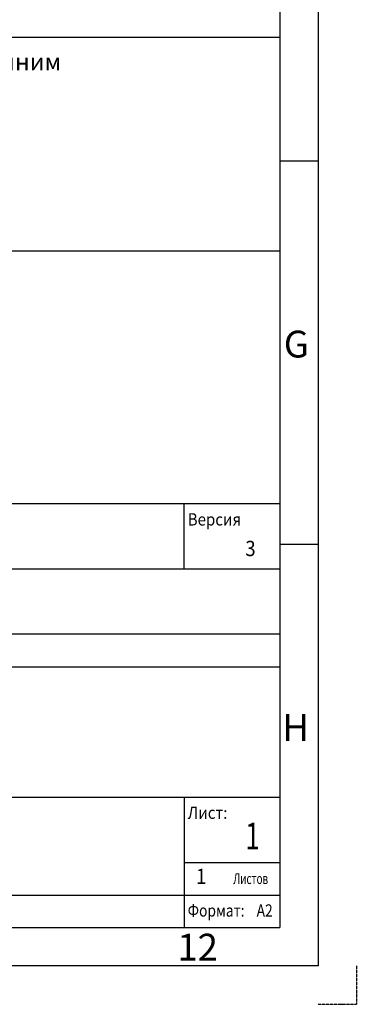
# Model space of a CAD drawing. Units: inches. Extents: x -38171 to 23595, y -487 to 10013.
# Drawn here: x 22495 to 23595, y -487 to 2723 of the extents above; entities that cross this region are included whole.
import ezdxf

# ---------------------------------------------------------------- set-up
doc = ezdxf.new("R2010")
doc.units = ezdxf.units.IN
doc.linetypes.add('PHANTOM', pattern=[13, 10, -1, 0, -1, 0, -1])
doc.styles.add('CONVERTER_1', font='txt.shx', dxfattribs={"width": 0.72})
doc.styles.add('CONVERTER_10', font='txt.shx', dxfattribs={"width": 0.675})
doc.styles.add('CONVERTER_17', font='txt.shx', dxfattribs={"width": 0.856})
doc.styles.add('CONVERTER_2', font='txt.shx', dxfattribs={"width": 0.9})
doc.styles.add('CONVERTER_3', font='txt.shx', dxfattribs={"width": 1.089})
doc.styles.add('CONVERTER_9', font='txt.shx', dxfattribs={"width": 0.828})

msp = doc.modelspace()

# ---------------------------------------------------------------- linework, layer by layer
at = {"linetype": 'Continuous'}
for p, q in [((23469.78, 9887.885), (23469.78, -362.115)), ((23344.78, 9762.885), (23344.78, -237.115)), ((21020.78, 2666.135), (23344.78, 2666.135)), ((23344.78, 2666.135), (23344.78, 1144.135)), ((23344.78, 2262.885), (23469.78, 2262.885)), ((20782.28, 1968.88), (23344.78, 1968.88)), ((23344.78, 1812.88), (23344.78, 1144.135)), ((23344.78, 1144.135), (18844.78, 1144.135)), ((23344.78, 1144.135), (20782.28, 1144.135)), ((23032.28, 931.635), (23032.28, 1144.135)), ((23344.78, 1012.885), (23469.78, 1012.885)), ((23344.78, 931.635), (21219.78, 931.635)), ((23344.78, 719.135), (18844.78, 719.135)), ((21219.78, 612.885), (23344.78, 612.885)), ((20157.28, 187.885), (23344.78, 187.885)), ((23032.28, 187.885), (23032.28, -237.115)), ((23032.28, -24.615), (23344.78, -24.615)), ((21219.78, -130.865), (23344.78, -130.865)), ((14919.78, -237.115), (23344.78, -237.115)), ((23469.78, -362.115), (9119.78, -362.115))]:
    msp.add_line(p, q, dxfattribs=at)
at = {"linetype": 'PHANTOM'}
for p in [(23594.78, -362.115), (23469.78, -487.115)]:
    msp.add_line(p, (23594.78, -487.115), dxfattribs=at)

# ---------------------------------------------------------------- texts
for s, height, style, width, p in [('Версия', 40, 'CONVERTER_1', 0.9, (23044.174, 1073.742)), ('3', 50, 'CONVERTER_2', 0.9, (23232.026, 973.912)), ('Лист:', 40, 'CONVERTER_1', 0.9, (23044.174, 117.492)), ('1', 87.5, 'CONVERTER_1', 0.72, (23232.026, 17.662)), ('1', 50, 'CONVERTER_2', 0.9, (23071.205, -95.008)), ('Листов', 35, 'CONVERTER_10', 0.675, (23192.924, -95.008)), ('Формат:', 40, 'CONVERTER_3', 0.828, (23044.174, -201.258)), ('A2', 40, 'CONVERTER_9', 0.828, (23269.174, -201.258))]:
    msp.add_text(s, height=height, dxfattribs=dict(style=style, width=width)).set_placement(p)
at = {"line_spacing_factor": 1.320528}
for s, insert, char_height, attachment_point, style in [('1 Кабелепровод для подключения, внутренним\\P диаметр\\P min.70mm, углы <45 °\\P2 Закладная деталь\\P3 Стальной профильный уголок 120x80x10', (20837.241, 2045.071), 56.25, 7, 'CONVERTER_17'), ('G', (23440.037, 1594.204), 87.5, 9, 'CONVERTER_2'), ('H', (23440.037, 344.204), 87.5, 9, 'CONVERTER_2'), ('12', (23010.394, -257.068), 87.5, 1, 'CONVERTER_2')]:
    msp.add_mtext(s, dxfattribs=dict(at, insert=insert, char_height=char_height, attachment_point=attachment_point, style=style))

doc.saveas('drawing.dxf')
